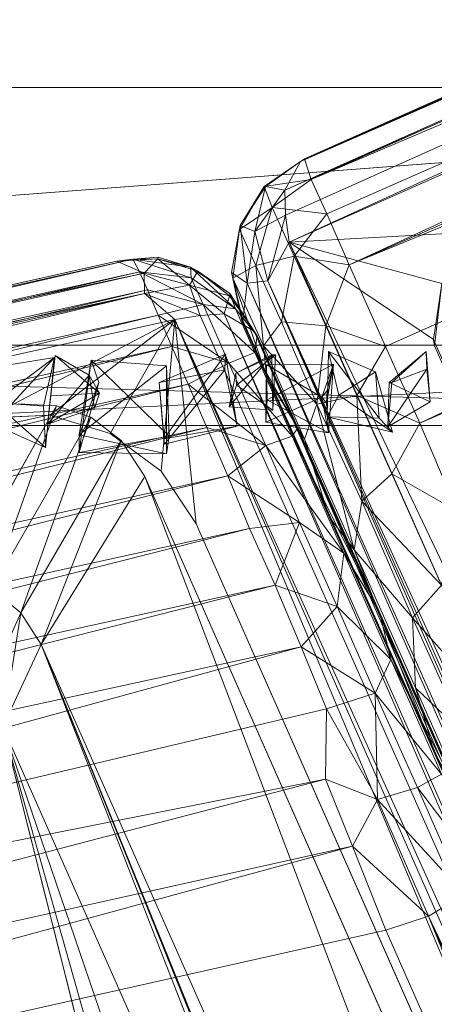
# Model space of a CAD drawing. Units: millimetres. Extents: x -1713 to 2800, y -3496 to 6180.
# Drawn here: x 920 to 1008, y -2780 to -2573 of the extents above; entities that cross this region are included whole.
import ezdxf

# ---------------------------------------------------------------- set-up
doc = ezdxf.new("R2010")
doc.units = ezdxf.units.MM
doc.header["$LTSCALE"] = 13.485741
for name, color, linetype, true_color in [('CET color Grey4', 7, 'Continuous', 0x0a0b0d), ('CET color Grey83', 7, 'Continuous', 0xdad2d0), ('CET color salmon4', 7, 'Continuous', 0x91453a)]:
    doc.layers.add(name, color=color, linetype=linetype, true_color=true_color)
doc.layers.add('CET Default', color=7, linetype='Continuous')

# ---------------------------------------------------------------- blocks, each defined once
blk = doc.blocks.new('*C10')
at = {"layer": 'CET color salmon4', "linetype": 'Continuous', "lineweight": 0}
for points, invisible_edges in [([(2469.16, 76.99, 16.26), (1451.06, 2277.55, 16.26), (496.94, 2277.27, 16.26), (2469.16, 76.99, 16.26)], 15), ([(1146.65, 76.99, 16.26), (2469.16, 76.99, 16.26), (496.94, 2277.27, 16.26), (1146.65, 76.99, 16.26)], 6), ([(2469.16, 76.99, 16.26), (3196.24, 678.3, 16.26), (1451.06, 2277.55, 16.26), (2469.16, 76.99, 16.26)], 15), ([(3186.65, 77.13, 9.17), (119.39, 223.74, 9.17), (3221.12, 452.76, 9.17), (3186.65, 77.13, 9.17)], 11), ([(153.94, 77.13, 9.17), (119.39, 223.74, 9.17), (3186.65, 77.13, 9.17), (153.94, 77.13, 9.17)], 15), ([(497.08, 22.93, 9.17), (153.94, 77.13, 9.17), (2469.02, 22.93, 9.17), (497.08, 22.93, 9.17)], 15), ([(2469.02, 22.93, 9.17), (153.94, 77.13, 9.17), (3196.93, 25.16, 9.17), (2469.02, 22.93, 9.17)], 15), ([(3196.93, 25.16, 9.17), (153.94, 77.13, 9.17), (3186.65, 77.13, 9.17), (3196.93, 25.16, 9.17)], 11), ([(1787.25, 24.88, 13.76), (2469.16, 76.99, 16.26), (1146.65, 76.99, 16.26), (1787.25, 24.88, 13.76)], 4), ([(497.08, 22.93, 9.17), (2469.02, 22.93, 9.17), (1787.25, 22.79, 9.17), (497.08, 22.93, 9.17)], 13)]:
    blk.add_3dface(points, dxfattribs=dict(at, invisible_edges=invisible_edges))
for points in [[(1787.25, 24.88, 13.76), (2469.02, 5.98, 11.4), (2469.16, 76.99, 16.26), (1787.25, 24.88, 13.76)], [(1787.25, 24.88, 13.76), (2118.85, 5.98, 11.26), (2469.02, 5.98, 11.4), (1787.25, 24.88, 13.76)], [(1787.25, 22.79, 9.17), (2469.02, 22.93, 9.17), (2118.85, 5.98, 11.26), (1787.25, 22.79, 9.17)], [(2118.85, 5.98, 11.26), (2469.02, 22.93, 9.17), (2469.02, 5.98, 11.4), (2118.85, 5.98, 11.26)], [(2179.76, 6.25, 18.62), (2188.52, 16.54, 12.65), (2181.43, 20.71, 16.26), (2179.76, 6.25, 18.62)], [(2180.46, 12.23, 8.2), (2181.43, 20.71, 16.26), (2190.74, 12.79, 5.98), (2180.46, 12.23, 8.2)], [(2181.43, 20.71, 16.26), (2188.52, 16.54, 12.65), (2190.74, 12.79, 5.98), (2181.43, 20.71, 16.26)], [(2203.25, 15.01, 8.34), (2217.15, 20.99, 16.12), (2217.01, 17.65, 8.2), (2203.25, 15.01, 8.34)], [(2203.25, 15.01, 8.34), (2204.22, 3.2, 15.98), (2217.15, 20.99, 16.12), (2203.25, 15.01, 8.34)], [(2204.22, 3.2, 15.98), (2219.65, 5.84, 11.54), (2217.15, 20.99, 16.12), (2204.22, 3.2, 15.98)], [(2217.98, 9.87, 13.06), (2226.88, 20.85, 15.71), (2219.37, 16.96, 12.23), (2217.98, 9.87, 13.06)], [(2217.98, 9.87, 13.06), (2227.15, 9.17, 10.84), (2226.88, 20.85, 15.71), (2217.98, 9.87, 13.06)], [(2219.37, 16.96, 12.23), (2226.88, 20.85, 15.71), (2227.71, 20.85, 8.2), (2219.37, 16.96, 12.23)], [(2219.37, 16.96, 12.23), (2227.71, 20.85, 8.2), (2219.51, 14.45, 7.37), (2219.37, 16.96, 12.23)], [(2219.51, 14.45, 7.37), (2227.71, 20.85, 8.2), (2227.15, 9.17, 10.84), (2219.51, 14.45, 7.37)], [(2238.5, 7.78, 4.73), (2238.78, 21.54, 8.62), (2249.48, 7.51, 3.47), (2238.5, 7.78, 4.73)], [(2238.78, 21.54, 8.62), (2241, 12.37, 14.73), (2248.65, 17.23, 10.42), (2238.78, 21.54, 8.62)], [(2238.78, 21.54, 8.62), (2248.65, 17.23, 10.42), (2249.48, 7.51, 3.47), (2238.78, 21.54, 8.62)], [(2251.57, 15.01, 15.15), (2259.35, 21.54, 16.54), (2252.12, 15.01, 8.9), (2251.57, 15.01, 15.15)], [(2251.57, 15.01, 15.15), (2260.18, 10.98, 14.87), (2259.35, 21.54, 16.54), (2251.57, 15.01, 15.15)], [(2252.12, 15.01, 8.9), (2259.35, 21.54, 16.54), (2259.49, 17.79, 11.12), (2252.12, 15.01, 8.9)], [(2168.27, 6.25, 8.34), (2168.55, 18.21, 11.95), (2181.29, 20.29, 11.12), (2168.27, 6.25, 8.34)], [(2168.27, 6.25, 8.34), (2181.29, 20.29, 11.12), (2179.34, 1.39, 12.93), (2168.27, 6.25, 8.34)], [(2168.55, 10.84, 17.37), (2178.93, 10.01, 13.9), (2181.29, 20.29, 11.12), (2168.55, 10.84, 17.37)], [(2168.55, 10.84, 17.37), (2181.29, 20.29, 11.12), (2168.55, 18.21, 11.95), (2168.55, 10.84, 17.37)], [(2186.43, 0.28, 8.76), (2190.6, 15.01, 12.09), (2188.93, 19.74, 5.98), (2186.43, 0.28, 8.76)], [(2186.43, 0.28, 8.76), (2188.93, 19.74, 5.98), (2205.33, 3.75, 5), (2186.43, 0.28, 8.76)], [(2186.43, 4.03, 19.32), (2204.78, 18.49, 17.65), (2188.93, 19.74, 18.9), (2186.43, 4.03, 19.32)], [(2186.43, 4.03, 19.32), (2188.93, 19.74, 18.9), (2190.6, 15.01, 12.09), (2186.43, 4.03, 19.32)], [(2188.93, 19.74, 5.98), (2188.93, 19.74, 18.9), (2204.78, 18.49, 17.65), (2188.93, 19.74, 5.98)], [(2188.93, 19.74, 5.98), (2204.78, 18.49, 17.65), (2205.33, 3.75, 5), (2188.93, 19.74, 5.98)], [(2188.93, 19.74, 5.98), (2190.6, 15.01, 12.09), (2188.93, 19.74, 18.9), (2188.93, 19.74, 5.98)], [(2225.63, 6.67, 8.48), (2225.76, 18.76, 12.65), (2237.39, 11.95, 3.06), (2225.63, 6.67, 8.48)], [(2225.76, 18.76, 12.65), (2225.9, 11.4, 18.35), (2239.89, 18.9, 12.65), (2225.76, 18.76, 12.65)], [(2225.76, 18.76, 12.65), (2239.89, 18.9, 12.65), (2237.39, 11.95, 3.06), (2225.76, 18.76, 12.65)], [(2225.9, 11.4, 18.35), (2238.78, 4.45, 19.88), (2239.89, 18.9, 12.65), (2225.9, 11.4, 18.35)], [(2237.39, 11.95, 3.06), (2239.89, 18.9, 12.65), (2238.5, 13.34, 9.17), (2237.39, 11.95, 3.06)], [(2238.36, 10.7, 14.87), (2239.89, 18.9, 12.65), (2238.78, 4.45, 19.88), (2238.36, 10.7, 14.87)], [(2186.43, 4.03, 19.32), (2204.78, 0, 16.4), (2204.78, 18.49, 17.65), (2186.43, 4.03, 19.32)], [(2203.25, 15.01, 8.34), (2217.01, 17.65, 8.2), (2204.36, 2.08, 6.67), (2203.25, 15.01, 8.34)], [(2204.36, 2.08, 6.67), (2217.01, 17.65, 8.2), (2219.65, 5.84, 11.54), (2204.36, 2.08, 6.67)], [(2241, 12.37, 14.73), (2252.26, 4.59, 18.76), (2248.65, 17.23, 10.42), (2241, 12.37, 14.73)], [(2251.29, 5.7, 8.48), (2252.12, 15.01, 8.9), (2259.49, 17.79, 11.12), (2251.29, 5.7, 8.48)], [(2251.29, 5.7, 8.48), (2259.49, 17.79, 11.12), (2260.18, 10.98, 14.87), (2251.29, 5.7, 8.48)], [(2179.76, 6.25, 18.62), (2189.63, 9.59, 14.59), (2188.52, 16.54, 12.65), (2179.76, 6.25, 18.62)], [(2203.25, 15.01, 8.34), (2204.36, 2.08, 6.67), (2204.22, 3.2, 15.98), (2203.25, 15.01, 8.34)], [(2251.29, 5.7, 8.48), (2260.18, 10.98, 14.87), (2251.57, 15.01, 15.15), (2251.29, 5.7, 8.48)], [(2179.76, 6.25, 18.62), (2180.46, 12.23, 8.2), (2190.74, 12.79, 5.98), (2179.76, 6.25, 18.62)], [(2179.76, 6.25, 18.62), (2190.74, 12.79, 5.98), (2189.63, 9.59, 14.59), (2179.76, 6.25, 18.62)], [(2217.98, 9.87, 13.06), (2219.51, 14.45, 7.37), (2227.15, 9.17, 10.84), (2217.98, 9.87, 13.06)], [(2237.39, 11.95, 3.06), (2238.5, 13.34, 9.17), (2238.36, 10.7, 14.87), (2237.39, 11.95, 3.06)], [(2168.27, 6.25, 8.34), (2179.34, 1.39, 12.93), (2168.55, 10.84, 17.37), (2168.27, 6.25, 8.34)], [(2168.55, 10.84, 17.37), (2179.34, 1.39, 12.93), (2178.93, 10.01, 13.9), (2168.55, 10.84, 17.37)], [(2225.63, 6.67, 8.48), (2237.39, 11.95, 3.06), (2238.78, 4.45, 19.88), (2225.63, 6.67, 8.48)], [(2225.63, 6.67, 8.48), (2238.78, 4.45, 19.88), (2225.9, 11.4, 18.35), (2225.63, 6.67, 8.48)], [(2237.39, 11.95, 3.06), (2238.36, 10.7, 14.87), (2238.78, 4.45, 19.88), (2237.39, 11.95, 3.06)], [(2238.5, 7.78, 4.73), (2252.26, 4.59, 18.76), (2241, 12.37, 14.73), (2238.5, 7.78, 4.73)], [(2238.5, 7.78, 4.73), (2249.48, 7.51, 3.47), (2252.26, 4.59, 18.76), (2238.5, 7.78, 4.73)], [(2204.22, 3.2, 15.98), (2204.36, 2.08, 6.67), (2219.65, 5.84, 11.54), (2204.22, 3.2, 15.98)], [(2186.43, 0.28, 8.76), (2204.78, 0, 16.4), (2186.43, 4.03, 19.32), (2186.43, 0.28, 8.76)], [(2186.43, 0.28, 8.76), (2205.33, 3.75, 5), (2204.78, 0, 16.4), (2186.43, 0.28, 8.76)]]:
    blk.add_3dface(points, dxfattribs=at)
blk = doc.blocks.new('*C6')
at = {"layer": 'CET Default', "linetype": 'Continuous', "lineweight": 0}
blk.add_blockref('*C10', (-1253.5, -2664.46), dxfattribs=at)
blk = doc.blocks.new('*C5')
at = {"layer": 'CET color Grey83', "linetype": 'Continuous', "lineweight": 0}
for points in [[(26.03, 355.6, 117.39), (767.83, 351.45, 111.8), (18.97, 350.94, 111.38), (26.03, 355.6, 117.39)], [(206.88, 355.7, 236.89), (761.02, 355.5, 117.28), (26.03, 355.6, 117.39), (206.88, 355.7, 236.89)], [(26.03, 355.6, 117.39), (761.02, 355.5, 117.28), (767.83, 351.45, 111.8), (26.03, 355.6, 117.39)], [(233.07, 355.7, 250.6), (761.02, 355.5, 117.28), (206.88, 355.7, 236.89), (233.07, 355.7, 250.6)], [(233.07, 355.7, 250.6), (302.98, 355.71, 344.32), (761.02, 355.5, 117.28), (233.07, 355.7, 250.6)], [(761.02, 355.5, 117.28), (302.98, 355.71, 344.32), (761.15, 355.7, 300.77), (761.02, 355.5, 117.28)], [(661.77, 355.7, 400.77), (761.15, 355.7, 300.77), (302.98, 355.71, 344.32), (661.77, 355.7, 400.77)], [(302.98, 355.71, 344.32), (644.22, 353.77, 410.17), (661.77, 355.7, 400.77), (302.98, 355.71, 344.32)], [(644.22, 353.77, 410.17), (675.8, 353.77, 406.66), (661.77, 355.7, 400.77), (644.22, 353.77, 410.17)], [(644.22, 353.77, 410.17), (662.35, 348.27, 417.29), (675.8, 353.77, 406.66), (644.22, 353.77, 410.17)], [(748.37, 355.7, 341.07), (761.15, 355.7, 300.77), (661.77, 355.7, 400.77), (748.37, 355.7, 341.07)], [(707.49, 353.75, 394.83), (661.77, 355.7, 400.77), (675.8, 353.77, 406.66), (707.49, 353.75, 394.83)], [(715.94, 355.7, 378.25), (661.77, 355.7, 400.77), (707.49, 353.75, 394.83), (715.94, 355.7, 378.25)], [(748.37, 355.7, 341.07), (661.77, 355.7, 400.77), (715.94, 355.7, 378.25), (748.37, 355.7, 341.07)], [(675.8, 353.77, 406.66), (662.35, 348.27, 417.29), (689.46, 348.35, 411.29), (675.8, 353.77, 406.66)], [(675.8, 353.77, 406.66), (689.46, 348.35, 411.29), (707.49, 353.75, 394.83), (675.8, 353.77, 406.66)], [(732.99, 353.8, 375.62), (715.94, 355.7, 378.25), (707.49, 353.75, 394.83), (732.99, 353.8, 375.62)], [(738.64, 348.43, 381.55), (732.99, 353.8, 375.62), (707.49, 353.75, 394.83), (738.64, 348.43, 381.55)], [(715.94, 355.7, 378.25), (732.99, 353.8, 375.62), (748.37, 355.7, 341.07), (715.94, 355.7, 378.25)], [(732.99, 353.8, 375.62), (754.38, 353.71, 349.86), (748.37, 355.7, 341.07), (732.99, 353.8, 375.62)], [(754.38, 353.71, 349.86), (732.99, 353.8, 375.62), (738.64, 348.43, 381.55), (754.38, 353.71, 349.86)], [(770.02, 353.81, 308.08), (761.15, 355.7, 300.77), (748.37, 355.7, 341.07), (770.02, 353.81, 308.08)], [(770.02, 353.81, 308.08), (748.37, 355.7, 341.07), (754.38, 353.71, 349.86), (770.02, 353.81, 308.08)], [(754.38, 353.71, 349.86), (770.46, 348.27, 334.61), (770.02, 353.81, 308.08), (754.38, 353.71, 349.86)], [(761.15, 355.7, 300.77), (771.19, 353.55, 117.42), (761.02, 355.5, 117.28), (761.15, 355.7, 300.77)], [(761.02, 355.5, 117.28), (771.19, 353.55, 117.42), (767.83, 351.45, 111.8), (761.02, 355.5, 117.28)], [(761.15, 355.7, 300.77), (770.02, 353.81, 308.08), (771.19, 353.55, 117.42), (761.15, 355.7, 300.77)], [(778.77, 348.37, 303.86), (770.02, 353.81, 308.08), (770.46, 348.27, 334.61), (778.77, 348.37, 303.86)], [(771.19, 353.55, 117.42), (770.02, 353.81, 308.08), (778.77, 348.37, 303.86), (771.19, 353.55, 117.42)], [(707.49, 353.75, 394.83), (689.46, 348.35, 411.29), (716.17, 348.11, 399.17), (707.49, 353.75, 394.83)], [(707.49, 353.75, 394.83), (716.17, 348.11, 399.17), (738.64, 348.43, 381.55), (707.49, 353.75, 394.83)], [(738.64, 348.43, 381.55), (757.46, 348.19, 359.69), (754.38, 353.71, 349.86), (738.64, 348.43, 381.55)], [(757.46, 348.19, 359.69), (770.46, 348.27, 334.61), (754.38, 353.71, 349.86), (757.46, 348.19, 359.69)], [(767.83, 351.45, 111.8), (771.19, 353.55, 117.42), (779.5, 347.9, 117.09), (767.83, 351.45, 111.8)], [(771.19, 353.55, 117.42), (778.77, 348.37, 303.86), (779.5, 347.9, 117.09), (771.19, 353.55, 117.42)], [(17.02, 346.21, 108.81), (18.97, 350.94, 111.38), (766.48, 347.32, 108.88), (17.02, 346.21, 108.81)], [(766.48, 347.32, 108.88), (18.97, 350.94, 111.38), (767.83, 351.45, 111.8), (766.48, 347.32, 108.88)], [(777.08, 345.62, 111.68), (766.48, 347.32, 108.88), (767.83, 351.45, 111.8), (777.08, 345.62, 111.68)], [(779.5, 347.9, 117.09), (777.08, 345.62, 111.68), (767.83, 351.45, 111.8), (779.5, 347.9, 117.09)], [(662.35, 348.27, 417.29), (663.63, 340.18, 422.73), (689.46, 348.35, 411.29), (662.35, 348.27, 417.29)], [(689.46, 348.35, 411.29), (663.63, 340.18, 422.73), (693.24, 340.03, 415.88), (689.46, 348.35, 411.29)], [(716.17, 348.11, 399.17), (689.46, 348.35, 411.29), (693.24, 340.03, 415.88), (716.17, 348.11, 399.17)], [(716.17, 348.11, 399.17), (693.24, 340.03, 415.88), (718.9, 340.03, 403.68), (716.17, 348.11, 399.17)], [(738.64, 348.43, 381.55), (716.17, 348.11, 399.17), (736.91, 340.02, 390.52), (738.64, 348.43, 381.55)], [(716.17, 348.11, 399.17), (718.9, 340.03, 403.68), (736.91, 340.02, 390.52), (716.17, 348.11, 399.17)], [(752.92, 340.04, 374.67), (738.64, 348.43, 381.55), (736.91, 340.02, 390.52), (752.92, 340.04, 374.67)], [(757.46, 348.19, 359.69), (738.64, 348.43, 381.55), (752.92, 340.04, 374.67), (757.46, 348.19, 359.69)], [(769.02, 340.17, 350.73), (757.46, 348.19, 359.69), (752.92, 340.04, 374.67), (769.02, 340.17, 350.73)], [(769.02, 340.17, 350.73), (770.46, 348.27, 334.61), (757.46, 348.19, 359.69), (769.02, 340.17, 350.73)], [(769.02, 340.17, 350.73), (780.19, 340.18, 323.18), (770.46, 348.27, 334.61), (769.02, 340.17, 350.73)], [(770.46, 348.27, 334.61), (780.19, 340.18, 323.18), (778.77, 348.37, 303.86), (770.46, 348.27, 334.61)], [(777.08, 345.62, 111.68), (779.5, 347.9, 117.09), (784.84, 339.68, 116.94), (777.08, 345.62, 111.68)], [(784.94, 339.96, 296.3), (779.5, 347.9, 117.09), (778.77, 348.37, 303.86), (784.94, 339.96, 296.3)], [(778.77, 348.37, 303.86), (780.19, 340.18, 323.18), (784.94, 339.96, 296.3), (778.77, 348.37, 303.86)], [(784.84, 339.68, 116.94), (779.5, 347.9, 117.09), (784.94, 339.96, 296.3), (784.84, 339.68, 116.94)], [(766.48, 347.32, 108.88), (772.08, 339.92, 107.92), (15.61, 340.56, 107.92), (766.48, 347.32, 108.88)], [(15.61, 340.56, 107.92), (17.02, 346.21, 108.81), (766.48, 347.32, 108.88), (15.61, 340.56, 107.92)], [(777.08, 345.62, 111.68), (777.56, 338.29, 108.75), (766.48, 347.32, 108.88), (777.08, 345.62, 111.68)], [(777.56, 338.29, 108.75), (772.08, 339.92, 107.92), (766.48, 347.32, 108.88), (777.56, 338.29, 108.75)], [(782.47, 336.31, 111.41), (777.56, 338.29, 108.75), (777.08, 345.62, 111.68), (782.47, 336.31, 111.41)], [(777.08, 345.62, 111.68), (784.84, 339.68, 116.94), (782.47, 336.31, 111.41), (777.08, 345.62, 111.68)], [(15.61, 340.56, 107.92), (772.08, 339.92, 107.92), (47.12, 320.9, 107.95), (15.61, 340.56, 107.92)], [(741.09, 320.51, 107.95), (47.12, 320.9, 107.95), (772.08, 339.92, 107.92), (741.09, 320.51, 107.95)], [(693.24, 340.03, 415.88), (706.11, 330.66, 412.75), (718.9, 340.03, 403.68), (693.24, 340.03, 415.88)], [(706.11, 330.66, 412.75), (726.19, 330.3, 401.15), (718.9, 340.03, 403.68), (706.11, 330.66, 412.75)], [(736.91, 340.02, 390.52), (718.9, 340.03, 403.68), (726.19, 330.3, 401.15), (736.91, 340.02, 390.52)], [(726.19, 330.3, 401.15), (743.85, 330.31, 387.03), (736.91, 340.02, 390.52), (726.19, 330.3, 401.15)], [(752.92, 340.04, 374.67), (736.91, 340.02, 390.52), (743.85, 330.31, 387.03), (752.92, 340.04, 374.67)], [(741.09, 320.51, 107.95), (772.08, 339.92, 107.92), (751.13, 314.12, 107.95), (741.09, 320.51, 107.95)], [(752.92, 340.04, 374.67), (743.85, 330.31, 387.03), (762.61, 330.31, 365.15), (752.92, 340.04, 374.67)], [(757.91, 302.76, 107.95), (751.13, 314.12, 107.95), (772.08, 339.92, 107.92), (757.91, 302.76, 107.95)], [(752.92, 340.04, 374.67), (762.61, 330.31, 365.15), (769.02, 340.17, 350.73), (752.92, 340.04, 374.67)], [(757.91, 302.76, 107.95), (772.08, 339.92, 107.92), (771.29, -340.38, 107.92), (757.91, 302.76, 107.95)], [(762.61, 330.31, 365.15), (774.31, 330.3, 344.25), (769.02, 340.17, 350.73), (762.61, 330.31, 365.15)], [(780.19, 340.18, 323.18), (769.02, 340.17, 350.73), (774.31, 330.3, 344.25), (780.19, 340.18, 323.18)], [(778.78, -335.1, 108.91), (771.29, -340.38, 107.92), (772.08, 339.92, 107.92), (778.78, -335.1, 108.91)], [(772.08, 339.92, 107.92), (777.56, 338.29, 108.75), (778.78, -335.1, 108.91), (772.08, 339.92, 107.92)], [(774.31, 330.3, 344.25), (782.26, 330.32, 323.1), (780.19, 340.18, 323.18), (774.31, 330.3, 344.25)], [(784.94, 339.96, 296.3), (780.19, 340.18, 323.18), (782.26, 330.32, 323.1), (784.94, 339.96, 296.3)], [(782.26, 330.32, 323.1), (786.83, 329.86, 296.85), (784.94, 339.96, 296.3), (782.26, 330.32, 323.1)], [(782.47, 336.31, 111.41), (784.84, 339.68, 116.94), (786.65, 330.83, 116.87), (782.47, 336.31, 111.41)], [(786.65, 330.83, 116.87), (784.84, 339.68, 116.94), (784.94, 339.96, 296.3), (786.65, 330.83, 116.87)], [(784.94, 339.96, 296.3), (786.83, 329.86, 296.85), (786.65, 330.83, 116.87), (784.94, 339.96, 296.3)], [(777.56, 338.29, 108.75), (782.47, 336.31, 111.41), (778.78, -335.1, 108.91), (777.56, 338.29, 108.75)], [(778.78, -335.1, 108.91), (782.47, 336.31, 111.41), (782.83, -335.93, 111.72), (778.78, -335.1, 108.91)], [(786.65, 330.83, 116.87), (782.83, -335.93, 111.72), (782.47, 336.31, 111.41), (786.65, 330.83, 116.87)], [(706.11, 330.66, 412.75), (719.25, -330.45, 405.73), (726.19, 330.3, 401.15), (706.11, 330.66, 412.75)], [(719.25, -330.45, 405.73), (743.55, -329.77, 387.5), (726.19, 330.3, 401.15), (719.25, -330.45, 405.73)], [(743.55, -329.77, 387.5), (743.85, 330.31, 387.03), (726.19, 330.3, 401.15), (743.55, -329.77, 387.5)], [(743.85, 330.31, 387.03), (743.55, -329.77, 387.5), (762.61, 330.31, 365.15), (743.85, 330.31, 387.03)], [(743.55, -329.77, 387.5), (758.82, -330.1, 370.08), (762.61, 330.31, 365.15), (743.55, -329.77, 387.5)], [(758.82, -330.1, 370.08), (771.16, -330.12, 351.08), (762.61, 330.31, 365.15), (758.82, -330.1, 370.08)], [(762.61, 330.31, 365.15), (771.16, -330.12, 351.08), (774.31, 330.3, 344.25), (762.61, 330.31, 365.15)], [(782.26, 330.32, 323.1), (774.31, 330.3, 344.25), (771.16, -330.12, 351.08), (782.26, 330.32, 323.1)], [(771.16, -330.12, 351.08), (782.28, -330.12, 323.05), (782.26, 330.32, 323.1), (771.16, -330.12, 351.08)], [(786.83, 329.86, 296.85), (782.26, 330.32, 323.1), (782.28, -330.12, 323.05), (786.83, 329.86, 296.85)], [(782.28, -330.12, 323.05), (786.74, -330.55, 296.84), (786.83, 329.86, 296.85), (782.28, -330.12, 323.05)], [(786.65, 330.83, 116.87), (786.77, -329.7, 117.17), (782.83, -335.93, 111.72), (786.65, 330.83, 116.87)], [(786.77, -329.7, 117.17), (786.65, 330.83, 116.87), (786.83, 329.86, 296.85), (786.77, -329.7, 117.17)], [(786.83, 329.86, 296.85), (786.74, -330.55, 296.84), (786.77, -329.7, 117.17), (786.83, 329.86, 296.85)], [(47.12, 320.9, 107.95), (741.09, 320.51, 107.95), (739.77, 320.9, 130.18), (47.12, 320.9, 107.95)], [(741.09, 320.51, 107.95), (751.13, 314.12, 130.18), (739.77, 320.9, 130.18), (741.09, 320.51, 107.95)], [(751.13, 314.12, 107.95), (751.13, 314.12, 130.18), (741.09, 320.51, 107.95), (751.13, 314.12, 107.95)]]:
    blk.add_3dface(points, dxfattribs=at)
blk = doc.blocks.new('*C8')
at = {"layer": 'CET Default', "linetype": 'Continuous', "lineweight": 0, "rotation": 114.0075983426961}
blk.add_blockref('*C5', (1601.69, -3186.98), dxfattribs=at)
blk = doc.blocks.new('*C32')
at = {"layer": 'CET color Grey4', "linetype": 'Continuous', "lineweight": 0}
for points, invisible_edges in [([(680.57, 140.18, 5.01), (681.92, -137.26, 5.01), (395.97, -144.72, 6.19), (680.57, 140.18, 5.01)], 4), ([(747.39, -155.35, 103.18), (745.23, -163, 103.18), (715.42, -136.14, 103.15), (747.39, -155.35, 103.18)], 4), ([(747.39, -155.35, 107.95), (745.23, -163, 107.95), (745.23, -163, 103.18), (747.39, -155.35, 107.95)], 4), ([(747.39, -155.35, 107.95), (745.23, -163, 103.18), (747.39, -155.35, 103.18), (747.39, -155.35, 107.95)], 9), ([(745.23, -163, 107.95), (741.32, -169.51, 107.95), (741.32, -169.51, 103.18), (745.23, -163, 107.95)], 4), ([(745.23, -163, 107.95), (741.32, -169.51, 103.18), (745.23, -163, 103.18), (745.23, -163, 107.95)], 9), ([(741.32, -169.51, 107.95), (735.13, -174.68, 107.95), (735.13, -174.68, 103.18), (741.32, -169.51, 107.95)], 4), ([(741.32, -169.51, 107.95), (735.13, -174.68, 103.18), (741.32, -169.51, 103.18), (741.32, -169.51, 107.95)], 9), ([(735.13, -174.68, 107.95), (726.72, -177.88, 107.95), (726.72, -177.88, 103.18), (735.13, -174.68, 107.95)], 4), ([(735.13, -174.68, 107.95), (726.72, -177.88, 103.18), (735.13, -174.68, 103.18), (735.13, -174.68, 107.95)], 9), ([(726.72, -177.88, 103.18), (726.72, -177.88, 107.95), (62.22, -309.53, 107.95), (726.72, -177.88, 103.18)], 4), ([(726.72, -177.88, 103.18), (62.22, -309.53, 107.95), (62.22, -309.53, 103.18), (726.72, -177.88, 103.18)], 9)]:
    blk.add_3dface(points, dxfattribs=dict(at, invisible_edges=invisible_edges))
for points in [[(704.46, -146.18, 103.15), (681.92, -137.26, 5.01), (689, -134.64, 5.01), (704.46, -146.18, 103.15)], [(710.71, -141.26, 103.15), (704.46, -146.18, 103.15), (689, -134.64, 5.01), (710.71, -141.26, 103.15)], [(745.23, -163, 103.18), (710.71, -141.26, 103.15), (715.42, -136.14, 103.15), (745.23, -163, 103.18)], [(361.14, -154.79, 5.89), (681.92, -137.26, 5.01), (361.08, -172.17, 6.92), (361.14, -154.79, 5.89)], [(379.56, -197.4, 5.01), (361.08, -172.17, 6.92), (681.92, -137.26, 5.01), (379.56, -197.4, 5.01)], [(361.14, -154.79, 5.89), (395.97, -144.72, 6.19), (681.92, -137.26, 5.01), (361.14, -154.79, 5.89)], [(697.01, -148.93, 103.15), (379.56, -197.4, 5.01), (681.92, -137.26, 5.01), (697.01, -148.93, 103.15)], [(704.46, -146.18, 103.15), (697.01, -148.93, 103.15), (681.92, -137.26, 5.01), (704.46, -146.18, 103.15)], [(741.32, -169.51, 103.18), (704.46, -146.18, 103.15), (710.71, -141.26, 103.15), (741.32, -169.51, 103.18)], [(745.23, -163, 103.18), (741.32, -169.51, 103.18), (710.71, -141.26, 103.15), (745.23, -163, 103.18)], [(735.13, -174.68, 103.18), (697.01, -148.93, 103.15), (704.46, -146.18, 103.15), (735.13, -174.68, 103.18)], [(741.32, -169.51, 103.18), (735.13, -174.68, 103.18), (704.46, -146.18, 103.15), (741.32, -169.51, 103.18)], [(697.01, -148.93, 103.15), (345.44, -207.59, 26.91), (90.65, -269.54, 103.15), (697.01, -148.93, 103.15)], [(726.72, -177.88, 103.18), (90.65, -269.54, 103.15), (697.01, -148.93, 103.15), (726.72, -177.88, 103.18)], [(697.01, -148.93, 103.15), (347.71, -207.08, 28.69), (345.44, -207.59, 26.91), (697.01, -148.93, 103.15)], [(371.63, -202.38, 26.91), (697.01, -148.93, 103.15), (347.71, -207.08, 28.69), (371.63, -202.38, 26.91)], [(697.01, -148.93, 103.15), (371.63, -202.38, 26.91), (379.56, -197.4, 5.01), (697.01, -148.93, 103.15)], [(735.13, -174.68, 103.18), (726.72, -177.88, 103.18), (697.01, -148.93, 103.15), (735.13, -174.68, 103.18)], [(726.72, -177.88, 103.18), (62.22, -309.53, 103.18), (90.65, -269.54, 103.15), (726.72, -177.88, 103.18)]]:
    blk.add_3dface(points, dxfattribs=at)
at = {"layer": 'CET color Grey83', "linetype": 'Continuous', "lineweight": 0}
for points, invisible_edges in [([(714.63, 184.6, 128.6), (29.72, -281.62, 128.6), (29.59, 279.79, 128.6), (714.63, 184.6, 128.6)], 13), ([(714.64, -186.24, 128.6), (29.72, -281.62, 128.6), (714.63, 184.6, 128.6), (714.64, -186.24, 128.6)], 15), ([(714.63, 184.6, 128.6), (745.94, -148.1, 128.6), (714.64, -186.24, 128.6), (714.63, 184.6, 128.6)], 15), ([(714.64, -186.24, 128.6), (745.94, -148.1, 128.6), (743.67, -161.2, 128.6), (714.64, -186.24, 128.6)], 13), ([(743.67, -161.2, 107.95), (743.67, -161.2, 128.6), (745.94, -148.1, 128.6), (743.67, -161.2, 107.95)], 4), ([(745.94, -148.1, 107.95), (743.67, -161.2, 107.95), (745.94, -148.1, 128.6), (745.94, -148.1, 107.95)], 2), ([(737.11, -172.77, 128.6), (714.64, -186.24, 128.6), (743.67, -161.2, 128.6), (737.11, -172.77, 128.6)], 11), ([(737.11, -172.77, 128.6), (743.67, -161.2, 128.6), (743.67, -161.2, 107.95), (737.11, -172.77, 128.6)], 4), ([(737.11, -172.77, 107.95), (737.11, -172.77, 128.6), (743.67, -161.2, 107.95), (737.11, -172.77, 107.95)], 2), ([(727.04, -181.46, 128.6), (714.64, -186.24, 128.6), (737.11, -172.77, 128.6), (727.04, -181.46, 128.6)], 2), ([(727.04, -181.46, 128.6), (737.11, -172.77, 107.95), (727.04, -181.46, 107.95), (727.04, -181.46, 128.6)], 9), ([(737.11, -172.77, 128.6), (737.11, -172.77, 107.95), (727.04, -181.46, 128.6), (737.11, -172.77, 128.6)], 2), ([(727.04, -181.46, 128.6), (727.04, -181.46, 107.95), (714.64, -186.24, 107.95), (727.04, -181.46, 128.6)], 4), ([(714.64, -186.24, 107.95), (714.64, -186.24, 128.6), (727.04, -181.46, 128.6), (714.64, -186.24, 107.95)], 4), ([(29.72, -281.62, 128.6), (714.64, -186.24, 128.6), (69.53, -314.22, 128.6), (29.72, -281.62, 128.6)], 13)]:
    blk.add_3dface(points, dxfattribs=dict(at, invisible_edges=invisible_edges))
for points in [[(622.65, -206.41, 425.16), (622.49, 204.46, 425.24), (314.88, -267.29, 375.9), (622.65, -206.41, 425.16)], [(622.49, 204.46, 425.24), (622.65, -206.41, 425.16), (641.37, -203.44, 425.27), (622.49, 204.46, 425.24)], [(622.49, 204.46, 425.24), (641.37, -203.44, 425.27), (642.1, 201.37, 425.22), (622.49, 204.46, 425.24)], [(641.37, -203.44, 425.27), (656.32, -201.01, 423.57), (642.1, 201.37, 425.22), (641.37, -203.44, 425.27)], [(642.1, 201.37, 425.22), (656.32, -201.01, 423.57), (665.92, 197.5, 421.81), (642.1, 201.37, 425.22)], [(665.92, 197.5, 421.81), (684.61, -202.09, 415.17), (687.05, 199.65, 414.19), (665.92, 197.5, 421.81)], [(684.61, -202.09, 415.17), (698.45, -199.62, 408.8), (687.05, 199.65, 414.19), (684.61, -202.09, 415.17)], [(687.05, 199.65, 414.19), (698.45, -199.62, 408.8), (700.32, 197.16, 407.83), (687.05, 199.65, 414.19)], [(656.32, -201.01, 423.57), (670.71, -204.46, 419.83), (665.92, 197.5, 421.81), (656.32, -201.01, 423.57)], [(670.71, -204.46, 419.83), (684.61, -202.09, 415.17), (665.92, 197.5, 421.81), (670.71, -204.46, 419.83)], [(698.45, -199.62, 408.8), (711.23, -196.96, 401.18), (700.32, 197.16, 407.83), (698.45, -199.62, 408.8)], [(712.84, 194.8, 400.08), (700.32, 197.16, 407.83), (711.23, -196.96, 401.18), (712.84, 194.8, 400.08)], [(711.23, -196.96, 401.18), (723, -194.89, 392.29), (712.84, 194.8, 400.08), (711.23, -196.96, 401.18)], [(712.84, 194.8, 400.08), (723, -194.89, 392.29), (724.49, 192.61, 391.03), (712.84, 194.8, 400.08)], [(733.9, -192.84, 382.06), (724.49, 192.61, 391.03), (723, -194.89, 392.29), (733.9, -192.84, 382.06)], [(735.07, 190.54, 380.84), (724.49, 192.61, 391.03), (733.9, -192.84, 382.06), (735.07, 190.54, 380.84)], [(733.9, -192.84, 382.06), (743.63, -191, 370.71), (735.07, 190.54, 380.84), (733.9, -192.84, 382.06)], [(744.51, 188.93, 369.57), (735.07, 190.54, 380.84), (743.63, -191, 370.71), (744.51, 188.93, 369.57)], [(743.63, -191, 370.71), (752.11, -189.39, 358.35), (744.51, 188.93, 369.57), (743.63, -191, 370.71)], [(752.88, 187.24, 357.09), (744.51, 188.93, 369.57), (752.11, -189.39, 358.35), (752.88, 187.24, 357.09)], [(757.54, -191.22, 107.93), (745.94, -148.1, 107.95), (758.08, 188.62, 107.93), (757.54, -191.22, 107.93)], [(758.08, 188.62, 107.93), (764.24, -186.22, 108.88), (757.54, -191.22, 107.93), (758.08, 188.62, 107.93)], [(758.08, 188.62, 107.93), (763.31, 187.21, 108.78), (764.24, -186.22, 108.88), (758.08, 188.62, 107.93)], [(752.11, -189.39, 358.35), (759.19, -188.03, 345.18), (752.88, 187.24, 357.09), (752.11, -189.39, 358.35)], [(752.88, 187.24, 357.09), (759.19, -188.03, 345.18), (759.76, 185.9, 343.98), (752.88, 187.24, 357.09)], [(764.24, -186.22, 108.88), (763.31, 187.21, 108.78), (768.05, 185.48, 111.48), (764.24, -186.22, 108.88)], [(759.19, -188.03, 345.18), (764.82, -186.96, 331.28), (759.76, 185.9, 343.98), (759.19, -188.03, 345.18)], [(765.19, 184.99, 330.2), (759.76, 185.9, 343.98), (764.82, -186.96, 331.28), (765.19, 184.99, 330.2)], [(764.24, -186.22, 108.88), (768.05, 185.48, 111.48), (768.38, -187.1, 111.72), (764.24, -186.22, 108.88)], [(764.82, -186.96, 331.28), (768.94, -186.17, 316.76), (765.19, 184.99, 330.2), (764.82, -186.96, 331.28)], [(769.18, 184.18, 315.69), (765.19, 184.99, 330.2), (768.94, -186.17, 316.76), (769.18, 184.18, 315.69)], [(772.02, 180.73, 116.87), (768.38, -187.1, 111.72), (768.05, 185.48, 111.48), (772.02, 180.73, 116.87)], [(768.94, -186.17, 316.76), (771.8, -185.39, 299.61), (769.18, 184.18, 315.69), (768.94, -186.17, 316.76)], [(771.92, 180.25, 297.01), (769.18, 184.18, 315.69), (771.8, -185.39, 299.61), (771.92, 180.25, 297.01)], [(772.11, -181.99, 116.99), (768.38, -187.1, 111.72), (772.02, 180.73, 116.87), (772.11, -181.99, 116.99)], [(771.92, 180.25, 297.01), (771.8, -185.39, 299.61), (772.11, -181.99, 116.99), (771.92, 180.25, 297.01)], [(772.11, -181.99, 116.99), (772.02, 180.73, 116.87), (771.92, 180.25, 297.01), (772.11, -181.99, 116.99)], [(745.94, -148.1, 107.95), (757.54, -191.22, 107.93), (743.67, -161.2, 107.95), (745.94, -148.1, 107.95)], [(737.11, -172.77, 107.95), (743.67, -161.2, 107.95), (757.54, -191.22, 107.93), (737.11, -172.77, 107.95)], [(727.04, -181.46, 107.95), (737.11, -172.77, 107.95), (757.54, -191.22, 107.93), (727.04, -181.46, 107.95)], [(714.64, -186.24, 107.95), (727.04, -181.46, 107.95), (757.54, -191.22, 107.93), (714.64, -186.24, 107.95)], [(772.11, -181.99, 116.99), (770.74, -190.51, 117.25), (768.38, -187.1, 111.72), (772.11, -181.99, 116.99)], [(771.8, -185.39, 299.61), (770.74, -190.51, 117.25), (772.11, -181.99, 116.99), (771.8, -185.39, 299.61)], [(759.27, -197.75, 335.13), (765.3, -196.52, 314.9), (768.94, -186.17, 316.76), (759.27, -197.75, 335.13)], [(764.82, -186.96, 331.28), (759.27, -197.75, 335.13), (768.94, -186.17, 316.76), (764.82, -186.96, 331.28)], [(768.94, -186.17, 316.76), (765.3, -196.52, 314.9), (771.8, -185.39, 299.61), (768.94, -186.17, 316.76)], [(765.3, -196.52, 314.9), (767.54, -196.87, 296.8), (771.8, -185.39, 299.61), (765.3, -196.52, 314.9)], [(771.8, -185.39, 299.61), (767.54, -196.87, 296.8), (771.02, -190.67, 286.21), (771.8, -185.39, 299.61)], [(771.8, -185.39, 299.61), (771.02, -190.67, 286.21), (770.74, -190.51, 117.25), (771.8, -185.39, 299.61)], [(69.33, -314.13, 107.95), (714.64, -186.24, 107.95), (757.54, -191.22, 107.93), (69.33, -314.13, 107.95)], [(714.64, -186.24, 107.95), (69.33, -314.13, 107.95), (69.53, -314.22, 128.6), (714.64, -186.24, 107.95)], [(69.53, -314.22, 128.6), (714.64, -186.24, 128.6), (714.64, -186.24, 107.95), (69.53, -314.22, 128.6)], [(759.19, -188.03, 345.18), (752.11, -189.39, 358.35), (746.11, -200.27, 360.18), (759.19, -188.03, 345.18)], [(746.11, -200.27, 360.18), (759.27, -197.75, 335.13), (759.19, -188.03, 345.18), (746.11, -200.27, 360.18)], [(764.24, -186.22, 108.88), (763.89, -195.84, 111.67), (757.18, -196.63, 108.78), (764.24, -186.22, 108.88)], [(757.18, -196.63, 108.78), (757.54, -191.22, 107.93), (764.24, -186.22, 108.88), (757.18, -196.63, 108.78)], [(764.82, -186.96, 331.28), (759.19, -188.03, 345.18), (759.27, -197.75, 335.13), (764.82, -186.96, 331.28)], [(768.38, -187.1, 111.72), (763.89, -195.84, 111.67), (764.24, -186.22, 108.88), (768.38, -187.1, 111.72)], [(763.89, -195.84, 111.67), (768.38, -187.1, 111.72), (770.74, -190.51, 117.25), (763.89, -195.84, 111.67)], [(752.11, -189.39, 358.35), (743.63, -191, 370.71), (746.11, -200.27, 360.18), (752.11, -189.39, 358.35)], [(757.54, -191.22, 107.93), (17.94, -337.16, 107.93), (69.33, -314.13, 107.95), (757.54, -191.22, 107.93)], [(757.54, -191.22, 107.93), (22.37, -343.17, 108.83), (17.94, -337.16, 107.93), (757.54, -191.22, 107.93)], [(757.54, -191.22, 107.93), (757.18, -196.63, 108.78), (22.37, -343.17, 108.83), (757.54, -191.22, 107.93)], [(727.5, -204.13, 382.12), (746.11, -200.27, 360.18), (743.63, -191, 370.71), (727.5, -204.13, 382.12)], [(743.63, -191, 370.71), (733.9, -192.84, 382.06), (727.5, -204.13, 382.12), (743.63, -191, 370.71)], [(763.89, -195.84, 111.67), (770.74, -190.51, 117.25), (766.34, -198.13, 117.26), (763.89, -195.84, 111.67)], [(770.74, -190.51, 117.25), (767.54, -196.87, 296.8), (766.34, -198.13, 117.26), (770.74, -190.51, 117.25)], [(770.74, -190.51, 117.25), (771.02, -190.67, 286.21), (767.54, -196.87, 296.8), (770.74, -190.51, 117.25)], [(733.9, -192.84, 382.06), (723, -194.89, 392.29), (727.5, -204.13, 382.12), (733.9, -192.84, 382.06)], [(723, -194.89, 392.29), (711.23, -196.96, 401.18), (710.13, -207.49, 395.91), (723, -194.89, 392.29)], [(727.5, -204.13, 382.12), (723, -194.89, 392.29), (710.13, -207.49, 395.91), (727.5, -204.13, 382.12)], [(759.86, -203.53, 116.91), (756.42, -201.62, 111.48), (763.89, -195.84, 111.67), (759.86, -203.53, 116.91)], [(763.89, -195.84, 111.67), (756.42, -201.62, 111.48), (757.18, -196.63, 108.78), (763.89, -195.84, 111.67)], [(765.3, -196.52, 314.9), (759.27, -197.75, 335.13), (756.94, -204.17, 318.39), (765.3, -196.52, 314.9)], [(756.94, -204.17, 318.39), (767.54, -196.87, 296.8), (765.3, -196.52, 314.9), (756.94, -204.17, 318.39)], [(766.34, -198.13, 117.26), (759.86, -203.53, 116.91), (763.89, -195.84, 111.67), (766.34, -198.13, 117.26)], [(22.37, -343.17, 108.83), (757.18, -196.63, 108.78), (756.42, -201.62, 111.48), (22.37, -343.17, 108.83)], [(711.23, -196.96, 401.18), (698.45, -199.62, 408.8), (710.13, -207.49, 395.91), (711.23, -196.96, 401.18)], [(746.11, -200.27, 360.18), (747.07, -206.15, 343.57), (759.27, -197.75, 335.13), (746.11, -200.27, 360.18)], [(756.94, -204.17, 318.39), (759.27, -197.75, 335.13), (747.07, -206.15, 343.57), (756.94, -204.17, 318.39)], [(756.94, -204.17, 318.39), (760.35, -203.68, 296.77), (767.54, -196.87, 296.8), (756.94, -204.17, 318.39)], [(759.86, -203.53, 116.91), (766.34, -198.13, 117.26), (760.35, -203.68, 296.77), (759.86, -203.53, 116.91)], [(760.35, -203.68, 296.77), (766.34, -198.13, 117.26), (767.54, -196.87, 296.8), (760.35, -203.68, 296.77)], [(698.45, -199.62, 408.8), (684.61, -202.09, 415.17), (691.21, -211.34, 406.57), (698.45, -199.62, 408.8)], [(710.13, -207.49, 395.91), (698.45, -199.62, 408.8), (691.21, -211.34, 406.57), (710.13, -207.49, 395.91)], [(727.5, -204.13, 382.12), (728.18, -209.91, 370.75), (746.11, -200.27, 360.18), (727.5, -204.13, 382.12)], [(747.07, -206.15, 343.57), (746.11, -200.27, 360.18), (728.18, -209.91, 370.75), (747.07, -206.15, 343.57)], [(22.37, -343.17, 108.83), (756.42, -201.62, 111.48), (24.49, -347.39, 111.7), (22.37, -343.17, 108.83)], [(751.44, -206.96, 117.27), (24.49, -347.39, 111.7), (756.42, -201.62, 111.48), (751.44, -206.96, 117.27)], [(649.78, -210.75, 423.19), (656.32, -201.01, 423.57), (641.37, -203.44, 425.27), (649.78, -210.75, 423.19)], [(649.78, -210.75, 423.19), (670.71, -204.46, 419.83), (656.32, -201.01, 423.57), (649.78, -210.75, 423.19)], [(684.61, -202.09, 415.17), (670.71, -204.46, 419.83), (671.66, -215.15, 413.6), (684.61, -202.09, 415.17)], [(671.66, -215.15, 413.6), (691.21, -211.34, 406.57), (684.61, -202.09, 415.17), (671.66, -215.15, 413.6)], [(759.86, -203.53, 116.91), (751.44, -206.96, 117.27), (756.42, -201.62, 111.48), (759.86, -203.53, 116.91)], [(641.37, -203.44, 425.27), (622.65, -206.41, 425.16), (623.57, -215.8, 423.53), (641.37, -203.44, 425.27)], [(641.37, -203.44, 425.27), (623.57, -215.8, 423.53), (649.78, -210.75, 423.19), (641.37, -203.44, 425.27)], [(670.71, -204.46, 419.83), (649.78, -210.75, 423.19), (671.66, -215.15, 413.6), (670.71, -204.46, 419.83)], [(728.18, -209.91, 370.75), (727.5, -204.13, 382.12), (701.86, -215.14, 391.81), (728.18, -209.91, 370.75)], [(727.5, -204.13, 382.12), (710.13, -207.49, 395.91), (701.86, -215.14, 391.81), (727.5, -204.13, 382.12)], [(756.94, -204.17, 318.39), (747.07, -206.15, 343.57), (750.34, -207.37, 309.24), (756.94, -204.17, 318.39)], [(760.35, -203.68, 296.77), (750.34, -207.37, 309.24), (751.44, -206.96, 117.27), (760.35, -203.68, 296.77)], [(750.34, -207.37, 309.24), (760.35, -203.68, 296.77), (756.94, -204.17, 318.39), (750.34, -207.37, 309.24)], [(751.44, -206.96, 117.27), (759.86, -203.53, 116.91), (760.35, -203.68, 296.77), (751.44, -206.96, 117.27)], [(314.88, -267.29, 375.9), (623.57, -215.8, 423.53), (622.65, -206.41, 425.16), (314.88, -267.29, 375.9)], [(747.07, -206.15, 343.57), (728.18, -209.91, 370.75), (729.64, -211.49, 355.9), (747.07, -206.15, 343.57)], [(729.64, -211.49, 355.9), (750.34, -207.37, 309.24), (747.07, -206.15, 343.57), (729.64, -211.49, 355.9)], [(30.41, -349.6, 115.79), (24.49, -347.39, 111.7), (751.44, -206.96, 117.27), (30.41, -349.6, 115.79)], [(27.36, -351.13, 120.96), (751.44, -206.96, 117.27), (206.84, -315.49, 237.02), (27.36, -351.13, 120.96)], [(27.36, -351.13, 120.96), (30.41, -349.6, 115.79), (751.44, -206.96, 117.27), (27.36, -351.13, 120.96)], [(751.44, -206.96, 117.27), (232.49, -310.38, 249.8), (206.84, -315.49, 237.02), (751.44, -206.96, 117.27)], [(232.49, -310.38, 249.8), (751.44, -206.96, 117.27), (300.59, -296.85, 343.42), (232.49, -310.38, 249.8)], [(751.44, -206.96, 117.27), (750.34, -207.37, 309.24), (300.59, -296.85, 343.42), (751.44, -206.96, 117.27)], [(300.59, -296.85, 343.42), (750.34, -207.37, 309.24), (640.25, -229.27, 400.96), (300.59, -296.85, 343.42)], [(729.64, -211.49, 355.9), (640.25, -229.27, 400.96), (750.34, -207.37, 309.24), (729.64, -211.49, 355.9)], [(691.21, -211.34, 406.57), (701.86, -215.14, 391.81), (710.13, -207.49, 395.91), (691.21, -211.34, 406.57)], [(649.78, -210.75, 423.19), (623.57, -215.8, 423.53), (626.33, -224.21, 417.99), (649.78, -210.75, 423.19)], [(626.33, -224.21, 417.99), (650.43, -219.46, 417.68), (649.78, -210.75, 423.19), (626.33, -224.21, 417.99)], [(649.78, -210.75, 423.19), (650.43, -219.46, 417.68), (671.66, -215.15, 413.6), (649.78, -210.75, 423.19)], [(728.18, -209.91, 370.75), (701.86, -215.14, 391.81), (688.12, -219.75, 389.45), (728.18, -209.91, 370.75)], [(688.12, -219.75, 389.45), (729.64, -211.49, 355.9), (728.18, -209.91, 370.75), (688.12, -219.75, 389.45)], [(640.25, -229.27, 400.96), (729.64, -211.49, 355.9), (688.12, -219.75, 389.45), (640.25, -229.27, 400.96)], [(691.21, -211.34, 406.57), (671.66, -215.15, 413.6), (677.86, -219.91, 403.08), (691.21, -211.34, 406.57)], [(677.86, -219.91, 403.08), (701.86, -215.14, 391.81), (691.21, -211.34, 406.57), (677.86, -219.91, 403.08)], [(650.43, -219.46, 417.68), (652.07, -225.04, 408.94), (671.66, -215.15, 413.6), (650.43, -219.46, 417.68)], [(652.07, -225.04, 408.94), (677.86, -219.91, 403.08), (671.66, -215.15, 413.6), (652.07, -225.04, 408.94)], [(701.86, -215.14, 391.81), (677.86, -219.91, 403.08), (688.12, -219.75, 389.45), (701.86, -215.14, 391.81)], [(314.88, -267.29, 375.9), (317.08, -277.01, 374.22), (623.57, -215.8, 423.53), (314.88, -267.29, 375.9)], [(623.57, -215.8, 423.53), (317.08, -277.01, 374.22), (319.58, -285.19, 368.84), (623.57, -215.8, 423.53)], [(623.57, -215.8, 423.53), (319.58, -285.19, 368.84), (626.33, -224.21, 417.99), (623.57, -215.8, 423.53)], [(650.43, -219.46, 417.68), (626.33, -224.21, 417.99), (627.76, -229.8, 409.44), (650.43, -219.46, 417.68)], [(652.07, -225.04, 408.94), (650.43, -219.46, 417.68), (627.76, -229.8, 409.44), (652.07, -225.04, 408.94)], [(640.25, -229.27, 400.96), (688.12, -219.75, 389.45), (677.86, -219.91, 403.08), (640.25, -229.27, 400.96)], [(652.07, -225.04, 408.94), (640.25, -229.27, 400.96), (677.86, -219.91, 403.08), (652.07, -225.04, 408.94)]]:
    blk.add_3dface(points, dxfattribs=at)
blk = doc.blocks.new('*C30')
at = {"layer": 'CET Default', "linetype": 'Continuous', "lineweight": 0, "rotation": 102.6262970343529}
blk.add_blockref('*C32', (932.01, -3417.2), dxfattribs=at)

msp = doc.modelspace()

# ---------------------------------------------------------------- block references
at = {"layer": 'CET Default', "linetype": 'Continuous', "lineweight": 0}
for name in ['*C6', '*C8', '*C30']:
    msp.add_blockref(name, (0, 0), dxfattribs=at)

doc.saveas('drawing.dxf')
